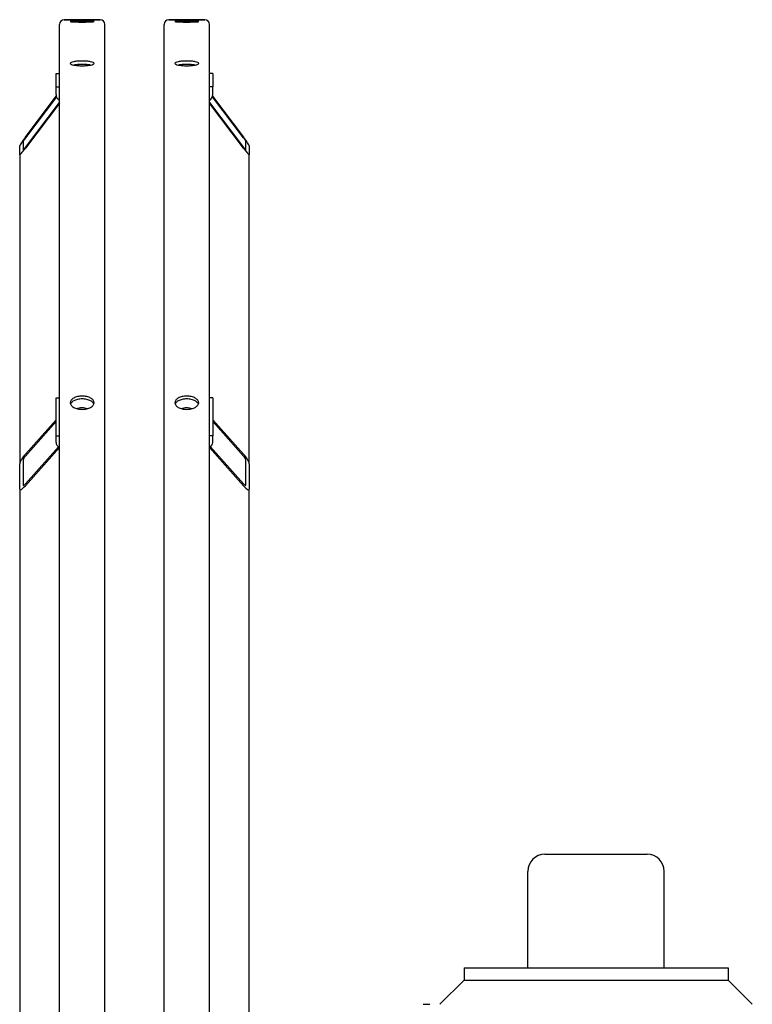
# Model space of a CAD drawing. Units: millimetres. Extents: x 684 to 9196, y 86 to 11986.
# Drawn here: x 2254 to 2821, y 9800 to 10563 of the extents above; entities that cross this region are included whole.
import ezdxf

# ---------------------------------------------------------------- set-up
doc = ezdxf.new("R2010")
doc.units = ezdxf.units.MM
doc.header["$LTSCALE"] = 44
doc.layers.add('Visible Edges(Hillmar_metric)', color=7, linetype='Continuous', lineweight=25)

msp = doc.modelspace()

# ---------------------------------------------------------------- linework, layer by layer
at = {"layer": 'Visible Edges(Hillmar_metric)'}
for p, q in [((2288.6696, 10562.7622), (2316.4776, 10562.7622)), ((2316.4776, 10562.7622), (2288.6696, 10562.7622)), ((2369.6296, 10562.7622), (2397.4376, 10562.7622)), ((2397.4376, 10562.7622), (2369.6296, 10562.7622)), ((2284.9736, 8802.7622), (2284.9736, 10559.0662)), ((2320.1736, 8802.7622), (2320.1736, 10559.0662)), ((2365.9336, 8802.7622), (2365.9336, 10559.0662)), ((2401.1336, 8802.7622), (2401.1336, 10559.0662)), ((2282.3336, 10521.1483), (2284.9736, 10521.1483)), ((2282.3336, 10510.8475), (2282.3336, 10521.1483)), ((2403.7736, 10521.1483), (2401.1336, 10521.1483)), ((2403.7736, 10521.1483), (2403.7736, 10510.8475)), ((2282.3336, 10504.8059), (2282.3336, 10510.8475)), ((2282.3336, 10510.8475), (2284.9736, 10510.8475)), ((2403.7736, 10510.8475), (2401.1336, 10510.8475)), ((2403.7736, 10504.8059), (2403.7736, 10510.8475)), ((2258.5736, 10471.7469), (2282.5114, 10503.4736)), ((2282.6251, 10503.1092), (2258.5736, 10471.2318)), ((2427.5336, 10471.2318), (2403.4822, 10503.1092)), ((2403.5959, 10503.4736), (2427.5336, 10471.7469)), ((2258.5736, 10463.6779), (2284.9736, 10498.6681)), ((2284.9736, 10498.1531), (2258.5736, 10463.1629)), ((2401.1336, 10498.6681), (2427.5336, 10463.6779)), ((2427.5336, 10463.1629), (2401.1336, 10498.1531)), ((2254.1736, 10458.1896), (2254.1736, 10465.0568)), ((2256.8136, 10468.5558), (2256.8136, 10461.6886)), ((2429.2936, 10461.6886), (2429.2936, 10468.5558)), ((2431.9336, 10465.0568), (2431.9336, 10458.1896)), ((2254.1736, 10458.1896), (2254.1736, 10218.8547)), ((2431.9336, 10218.8547), (2431.9336, 10458.1896)), ((2282.3336, 10269.8404), (2284.9736, 10269.8404)), ((2282.3336, 10240.5062), (2282.3336, 10269.8404)), ((2403.7736, 10269.8404), (2401.1336, 10269.8404)), ((2403.7736, 10269.8404), (2403.7736, 10240.5062)), ((2303.1465, 10261.005), (2303.3666, 10261.0465)), ((2303.3666, 10261.0465), (2303.4268, 10261.0172)), ((2303.3666, 10261.0141), (2303.3666, 10261.0465)), ((2384.1065, 10261.005), (2384.3266, 10261.0465)), ((2384.3266, 10261.0465), (2384.3868, 10261.0172)), ((2384.3266, 10261.0141), (2384.3266, 10261.0465)), ((2258.5736, 10226.243), (2282.3336, 10252.94)), ((2282.3336, 10251.4733), (2258.5736, 10224.7763)), ((2403.7736, 10252.94), (2427.5336, 10226.243)), ((2427.5336, 10224.7763), (2403.7736, 10251.4733)), ((2282.3336, 10235.3844), (2282.3336, 10240.5062)), ((2282.3336, 10240.5062), (2284.9736, 10240.5062)), ((2403.7736, 10240.5062), (2401.1336, 10240.5062)), ((2403.7736, 10235.3844), (2403.7736, 10240.5062)), ((2258.5736, 10203.2647), (2284.1872, 10232.0442)), ((2284.9736, 10231.4612), (2258.5736, 10201.798)), ((2427.5336, 10201.798), (2401.1336, 10231.4612)), ((2401.9201, 10232.0442), (2427.5336, 10203.2647)), ((2254.1736, 10199.2986), (2254.1736, 10218.8547)), ((2256.8136, 10221.821), (2256.8136, 10202.2649)), ((2429.2936, 10202.2649), (2429.2936, 10221.821)), ((2431.9336, 10218.8547), (2431.9336, 10199.2986)), ((2254.1736, 10199.2986), (2254.1736, 9757.0653)), ((2431.9336, 9757.0653), (2431.9336, 10199.2986)), ((2660.8635, 9916.3912), (2740.0635, 9916.3912)), ((2647.6635, 9828.3912), (2647.6635, 9903.1912)), ((2753.2635, 9828.3912), (2753.2635, 9903.1912)), ((2598.2455, 9828.3912), (2802.6815, 9828.3912)), ((2598.2455, 9828.3912), (2598.2455, 9819.0132)), ((2802.6815, 9828.3912), (2802.6815, 9819.0132)), ((2598.2455, 9819.0132), (2579.4635, 9800.2312)), ((2598.2455, 9819.0132), (2802.6815, 9819.0132)), ((2802.6815, 9819.0132), (2821.4635, 9800.2312)), ((2566.4835, 9800.2312), (2571.6384, 9800.2312))]:
    msp.add_line(p, q, dxfattribs=at)
for centre, radius, start, end in [((2288.6696, 10559.0662), 3.696, 90, 180), ((2288.6696, 10559.0662), 3.696, 90, 180), ((2316.4776, 10559.0662), 3.696, 0, 90), ((2316.4776, 10559.0662), 3.696, 0, 90), ((2369.6296, 10559.0662), 3.696, 90, 180), ((2369.6296, 10559.0662), 3.696, 90, 180), ((2397.4376, 10559.0662), 3.696, 0, 90), ((2397.4376, 10559.0662), 3.696, 0, 90), ((2660.8635, 9903.1912), 13.2, 90, 180), ((2740.0635, 9903.1912), 13.2, 0, 90)]:
    msp.add_arc(centre, radius, start, end, dxfattribs=at)
for centre, major_axis, ratio, start_param, end_param in [((2287.6136, 10504.8059), (-5.28, 0), 0.98078528, 0, 1.04719755), ((2398.4936, 10504.8059), (5.28, 0), 0.98078528, 5.23598776, 6.28318531), ((2258.5736, 10470.8885), (-4.3806, -5.8865), 0.0701506, 4.61840003, 6.18919635), ((2258.5736, 10470.8885), (-1.7522, -2.3546), 0.0701506, 4.61840003, 6.18919635), ((2427.5336, 10470.8885), (4.3806, -5.8865), 0.0701506, 0.09398895, 1.66478528), ((2427.5336, 10470.8885), (1.7522, -2.3546), 0.0701506, 0.09398895, 1.66478528), ((2258.5736, 10464.0213), (-4.3806, -5.8865), 0.0701506, 6.18919635, 7.75999268), ((2258.5736, 10464.0213), (-1.7522, -2.3546), 0.0701506, 6.18919635, 7.75999268), ((2427.5336, 10464.0213), (1.7522, -2.3546), 0.0701506, 4.80637794, 6.37717426), ((2427.5336, 10464.0213), (4.3806, -5.8865), 0.0701506, 4.80637794, 6.37717426), ((2287.6136, 10235.3844), (-5.28, 0), 0.83146961, 0, 1.04719755), ((2398.4936, 10235.3844), (5.28, 0), 0.83146961, 5.23598776, 6.28318531), ((2258.5736, 10223.7985), (-4.2234, -5.4311), 0.22723574, 4.42809001, 5.99888634), ((2427.5336, 10223.7985), (4.2234, -5.4311), 0.22723574, 0.28429897, 1.85509529), ((2258.5736, 10223.7985), (-1.6894, -2.1724), 0.22723574, 4.42809001, 5.99888634), ((2427.5336, 10223.7985), (1.6894, -2.1724), 0.22723574, 0.28429897, 1.85509529), ((2258.5736, 10204.2425), (-1.6894, -2.1724), 0.22723574, 5.99888634, 7.56968267), ((2427.5336, 10204.2425), (1.6894, -2.1724), 0.22723574, 4.99668795, 6.56748427), ((2258.5736, 10204.2425), (-4.2234, -5.4311), 0.22723574, 5.99888634, 7.56968267), ((2427.5336, 10204.2425), (4.2234, -5.4311), 0.22723574, 4.99668795, 6.56748427)]:
    msp.add_ellipse(centre, major_axis=major_axis, ratio=ratio, start_param=start_param, end_param=end_param, dxfattribs=at)
for points, knots in [([(2302.5736, 10562.2011), (2301.4134, 10562.2011), (2300.1759, 10562.207), (2297.8994, 10562.2304), (2296.8604, 10562.2479), (2295.2196, 10562.2868), (2294.5085, 10562.3108), (2293.5655, 10562.3609), (2293.3336, 10562.3869), (2293.3336, 10562.4334), (2293.5655, 10562.4568), (2294.5085, 10562.4978), (2295.2196, 10562.5153), (2296.8604, 10562.5421), (2297.8994, 10562.553), (2300.1759, 10562.5673), (2301.4134, 10562.5707), (2303.7338, 10562.5707), (2304.9714, 10562.5673), (2307.2479, 10562.553), (2308.2869, 10562.5421), (2309.9277, 10562.5153), (2310.6388, 10562.4978), (2311.5818, 10562.4568), (2311.8136, 10562.4334), (2311.8136, 10562.3869), (2311.5818, 10562.3609), (2310.6388, 10562.3108), (2309.9277, 10562.2868), (2308.2869, 10562.2479), (2307.2479, 10562.2304), (2304.9714, 10562.207), (2303.7338, 10562.2011), (2302.5736, 10562.2011)], [0, 0, 0, 0, 0.39552181, 0.39552181, 0.79104361, 0.79104361, 1.18656537, 1.18656537, 1.58208712, 1.58208712, 1.97760899, 1.97760899, 2.37313086, 2.37313086, 2.76865268, 2.76865268, 3.1641745, 3.1641745, 3.55969631, 3.55969631, 3.95521813, 3.95521813, 4.35074, 4.35074, 4.74626187, 4.74626187, 5.14178362, 5.14178362, 5.53730538, 5.53730538, 5.93282719, 5.93282719, 6.32834899, 6.32834899, 6.32834899, 6.32834899]), ([(2302.5736, 10560.9548), (2301.4134, 10560.9548), (2300.1759, 10560.9654), (2297.8994, 10561.0077), (2296.8604, 10561.0395), (2295.2196, 10561.1113), (2294.5085, 10561.1562), (2293.5655, 10561.2519), (2293.3336, 10561.3028), (2293.3336, 10561.3957), (2293.5655, 10561.444), (2294.5085, 10561.5307), (2295.2196, 10561.5691), (2296.8604, 10561.6287), (2297.8994, 10561.654), (2300.1759, 10561.6872), (2301.4134, 10561.6952), (2303.7338, 10561.6952), (2304.9714, 10561.6872), (2307.2479, 10561.654), (2308.2869, 10561.6287), (2309.9277, 10561.5691), (2310.6388, 10561.5307), (2311.5818, 10561.444), (2311.8136, 10561.3957), (2311.8136, 10561.3028), (2311.5818, 10561.2519), (2310.6388, 10561.1562), (2309.9277, 10561.1113), (2308.2869, 10561.0395), (2307.2479, 10561.0077), (2304.9714, 10560.9654), (2303.7338, 10560.9548), (2302.5736, 10560.9548)], [0, 0, 0, 0, 0.39552181, 0.39552181, 0.79104361, 0.79104361, 1.18656537, 1.18656537, 1.58208712, 1.58208712, 1.97760899, 1.97760899, 2.37313086, 2.37313086, 2.76865268, 2.76865268, 3.1641745, 3.1641745, 3.55969631, 3.55969631, 3.95521813, 3.95521813, 4.35074, 4.35074, 4.74626187, 4.74626187, 5.14178362, 5.14178362, 5.53730538, 5.53730538, 5.93282719, 5.93282719, 6.32834899, 6.32834899, 6.32834899, 6.32834899]), ([(2383.5336, 10562.2011), (2382.3734, 10562.2011), (2381.1359, 10562.207), (2378.8594, 10562.2304), (2377.8204, 10562.2479), (2376.1796, 10562.2868), (2375.4685, 10562.3108), (2374.5255, 10562.3609), (2374.2936, 10562.3869), (2374.2936, 10562.4334), (2374.5255, 10562.4568), (2375.4685, 10562.4978), (2376.1796, 10562.5153), (2377.8204, 10562.5421), (2378.8594, 10562.553), (2381.1359, 10562.5673), (2382.3734, 10562.5707), (2384.6938, 10562.5707), (2385.9314, 10562.5673), (2388.2079, 10562.553), (2389.2469, 10562.5421), (2390.8877, 10562.5153), (2391.5988, 10562.4978), (2392.5418, 10562.4568), (2392.7736, 10562.4334), (2392.7736, 10562.3869), (2392.5418, 10562.3609), (2391.5988, 10562.3108), (2390.8877, 10562.2868), (2389.2469, 10562.2479), (2388.2079, 10562.2304), (2385.9314, 10562.207), (2384.6938, 10562.2011), (2383.5336, 10562.2011)], [0, 0, 0, 0, 0.39552181, 0.39552181, 0.79104361, 0.79104361, 1.18656537, 1.18656537, 1.58208712, 1.58208712, 1.97760899, 1.97760899, 2.37313086, 2.37313086, 2.76865268, 2.76865268, 3.1641745, 3.1641745, 3.55969631, 3.55969631, 3.95521813, 3.95521813, 4.35074, 4.35074, 4.74626187, 4.74626187, 5.14178362, 5.14178362, 5.53730538, 5.53730538, 5.93282719, 5.93282719, 6.32834899, 6.32834899, 6.32834899, 6.32834899]), ([(2383.5336, 10560.9548), (2382.3734, 10560.9548), (2381.1359, 10560.9654), (2378.8594, 10561.0077), (2377.8204, 10561.0395), (2376.1796, 10561.1113), (2375.4685, 10561.1562), (2374.5255, 10561.2519), (2374.2936, 10561.3028), (2374.2936, 10561.3957), (2374.5255, 10561.444), (2375.4685, 10561.5307), (2376.1796, 10561.5691), (2377.8204, 10561.6287), (2378.8594, 10561.654), (2381.1359, 10561.6872), (2382.3734, 10561.6952), (2384.6938, 10561.6952), (2385.9314, 10561.6872), (2388.2079, 10561.654), (2389.2469, 10561.6287), (2390.8877, 10561.5691), (2391.5988, 10561.5307), (2392.5418, 10561.444), (2392.7736, 10561.3957), (2392.7736, 10561.3028), (2392.5418, 10561.2519), (2391.5988, 10561.1562), (2390.8877, 10561.1113), (2389.2469, 10561.0395), (2388.2079, 10561.0077), (2385.9314, 10560.9654), (2384.6938, 10560.9548), (2383.5336, 10560.9548)], [0, 0, 0, 0, 0.39552181, 0.39552181, 0.79104361, 0.79104361, 1.18656537, 1.18656537, 1.58208712, 1.58208712, 1.97760899, 1.97760899, 2.37313086, 2.37313086, 2.76865268, 2.76865268, 3.1641745, 3.1641745, 3.55969631, 3.55969631, 3.95521813, 3.95521813, 4.35074, 4.35074, 4.74626187, 4.74626187, 5.14178362, 5.14178362, 5.53730538, 5.53730538, 5.93282719, 5.93282719, 6.32834899, 6.32834899, 6.32834899, 6.32834899]), ([(2302.5736, 10527.1179), (2301.4134, 10527.1179), (2300.1759, 10527.1643), (2297.8994, 10527.3528), (2296.8604, 10527.4947), (2295.2196, 10527.8208), (2294.5085, 10528.0266), (2293.5655, 10528.4753), (2293.3336, 10528.7179), (2293.3336, 10529.1706), (2293.5655, 10529.4108), (2294.5085, 10529.8505), (2295.2196, 10530.05), (2296.8604, 10530.3641), (2297.8994, 10530.4996), (2300.1759, 10530.6791), (2301.4134, 10530.7231), (2303.7338, 10530.7231), (2304.9714, 10530.6791), (2307.2479, 10530.4996), (2308.2869, 10530.3641), (2309.9277, 10530.05), (2310.6388, 10529.8505), (2311.5818, 10529.4108), (2311.8136, 10529.1706), (2311.8136, 10528.7179), (2311.5818, 10528.4753), (2310.6388, 10528.0266), (2309.9277, 10527.8208), (2308.2869, 10527.4947), (2307.2479, 10527.3528), (2304.9714, 10527.1643), (2303.7338, 10527.1179), (2302.5736, 10527.1179)], [0, 0, 0, 0, 0.39552181, 0.39552181, 0.79104362, 0.79104362, 1.18656543, 1.18656543, 1.58208725, 1.58208725, 1.97760906, 1.97760906, 2.37313087, 2.37313087, 2.76865268, 2.76865268, 3.16417449, 3.16417449, 3.5596963, 3.5596963, 3.95521811, 3.95521811, 4.35073993, 4.35073993, 4.74626174, 4.74626174, 5.14178355, 5.14178355, 5.53730536, 5.53730536, 5.93282717, 5.93282717, 6.32834898, 6.32834898, 6.32834898, 6.32834898]), ([(2383.5336, 10527.1179), (2382.3734, 10527.1179), (2381.1359, 10527.1643), (2378.8594, 10527.3528), (2377.8204, 10527.4947), (2376.1796, 10527.8208), (2375.4685, 10528.0266), (2374.5255, 10528.4753), (2374.2936, 10528.7179), (2374.2936, 10529.1706), (2374.5255, 10529.4108), (2375.4685, 10529.8505), (2376.1796, 10530.05), (2377.8204, 10530.3641), (2378.8594, 10530.4996), (2381.1359, 10530.6791), (2382.3734, 10530.7231), (2384.6938, 10530.7231), (2385.9314, 10530.6791), (2388.2079, 10530.4996), (2389.2469, 10530.3641), (2390.8877, 10530.05), (2391.5988, 10529.8505), (2392.5418, 10529.4108), (2392.7736, 10529.1706), (2392.7736, 10528.7179), (2392.5418, 10528.4753), (2391.5988, 10528.0266), (2390.8877, 10527.8208), (2389.2469, 10527.4947), (2388.2079, 10527.3528), (2385.9314, 10527.1643), (2384.6938, 10527.1179), (2383.5336, 10527.1179)], [0, 0, 0, 0, 0.39552181, 0.39552181, 0.79104362, 0.79104362, 1.18656543, 1.18656543, 1.58208725, 1.58208725, 1.97760906, 1.97760906, 2.37313087, 2.37313087, 2.76865268, 2.76865268, 3.16417449, 3.16417449, 3.5596963, 3.5596963, 3.95521811, 3.95521811, 4.35073993, 4.35073993, 4.74626174, 4.74626174, 5.14178355, 5.14178355, 5.53730536, 5.53730536, 5.93282717, 5.93282717, 6.32834898, 6.32834898, 6.32834898, 6.32834898]), ([(2309.0032, 10527.6374), (2308.1998, 10527.7861), (2307.2003, 10527.9141), (2304.9714, 10528.0898), (2303.7338, 10528.1338), (2301.4134, 10528.1338), (2300.1759, 10528.0898), (2297.947, 10527.9141), (2296.9475, 10527.7861), (2296.1441, 10527.6374)], [2.38968466, 2.38968466, 2.38968466, 2.38968466, 2.7686527, 2.7686527, 3.16417451, 3.16417451, 3.55969632, 3.55969632, 3.93866436, 3.93866436, 3.93866436, 3.93866436]), ([(2389.9632, 10527.6374), (2389.1598, 10527.7861), (2388.1603, 10527.9141), (2385.9314, 10528.0898), (2384.6938, 10528.1338), (2382.3734, 10528.1338), (2381.1359, 10528.0898), (2378.907, 10527.9141), (2377.9075, 10527.7861), (2377.1041, 10527.6374)], [2.38968466, 2.38968466, 2.38968466, 2.38968466, 2.7686527, 2.7686527, 3.16417451, 3.16417451, 3.55969632, 3.55969632, 3.93866436, 3.93866436, 3.93866436, 3.93866436]), ([(2302.5736, 10260.9951), (2301.4134, 10260.9951), (2300.1759, 10261.1249), (2297.8994, 10261.6526), (2296.8604, 10262.0504), (2295.2196, 10262.967), (2294.5085, 10263.547), (2293.5655, 10264.8155), (2293.3336, 10265.5041), (2293.3336, 10266.7933), (2293.5655, 10267.4798), (2294.5085, 10268.7407), (2295.2196, 10269.3153), (2296.8604, 10270.2218), (2297.8994, 10270.6141), (2300.1759, 10271.1342), (2301.4134, 10271.262), (2303.7338, 10271.262), (2304.9714, 10271.1342), (2307.2479, 10270.6141), (2308.2869, 10270.2218), (2309.9277, 10269.3153), (2310.6388, 10268.7407), (2311.5818, 10267.4798), (2311.8136, 10266.7933), (2311.8136, 10265.5041), (2311.5818, 10264.8155), (2310.6388, 10263.547), (2309.9277, 10262.967), (2308.2869, 10262.0504), (2307.2479, 10261.6526), (2304.9714, 10261.1249), (2303.7338, 10260.9951), (2302.5736, 10260.9951)], [0, 0, 0, 0, 0.39552181, 0.39552181, 0.79104362, 0.79104362, 1.18656543, 1.18656543, 1.58208725, 1.58208725, 1.97760906, 1.97760906, 2.37313087, 2.37313087, 2.76865268, 2.76865268, 3.16417449, 3.16417449, 3.5596963, 3.5596963, 3.95521811, 3.95521811, 4.35073993, 4.35073993, 4.74626174, 4.74626174, 5.14178355, 5.14178355, 5.53730536, 5.53730536, 5.93282717, 5.93282717, 6.32834898, 6.32834898, 6.32834898, 6.32834898]), ([(2311.5976, 10265.0499), (2311.4821, 10265.3437), (2311.3198, 10265.6349), (2310.6388, 10266.5456), (2309.9277, 10267.1202), (2308.2869, 10268.0267), (2307.2479, 10268.419), (2304.9714, 10268.9391), (2303.7338, 10269.0669), (2301.4134, 10269.0669), (2300.1759, 10268.9391), (2297.8994, 10268.419), (2296.8604, 10268.0267), (2295.2196, 10267.1202), (2294.5085, 10266.5456), (2293.8275, 10265.6349), (2293.6652, 10265.3437), (2293.5497, 10265.0499)], [1.80182354, 1.80182354, 1.80182354, 1.80182354, 1.97760907, 1.97760907, 2.37313088, 2.37313088, 2.7686527, 2.7686527, 3.16417451, 3.16417451, 3.55969632, 3.55969632, 3.95521814, 3.95521814, 4.35073995, 4.35073995, 4.52652548, 4.52652548, 4.52652548, 4.52652548]), ([(2383.5336, 10260.9951), (2382.3734, 10260.9951), (2381.1359, 10261.1249), (2378.8594, 10261.6526), (2377.8204, 10262.0504), (2376.1796, 10262.967), (2375.4685, 10263.547), (2374.5255, 10264.8155), (2374.2936, 10265.5041), (2374.2936, 10266.7933), (2374.5255, 10267.4798), (2375.4685, 10268.7407), (2376.1796, 10269.3153), (2377.8204, 10270.2218), (2378.8594, 10270.6141), (2381.1359, 10271.1342), (2382.3734, 10271.262), (2384.6938, 10271.262), (2385.9314, 10271.1342), (2388.2079, 10270.6141), (2389.2469, 10270.2218), (2390.8877, 10269.3153), (2391.5988, 10268.7407), (2392.5418, 10267.4798), (2392.7736, 10266.7933), (2392.7736, 10265.5041), (2392.5418, 10264.8155), (2391.5988, 10263.547), (2390.8877, 10262.967), (2389.2469, 10262.0504), (2388.2079, 10261.6526), (2385.9314, 10261.1249), (2384.6938, 10260.9951), (2383.5336, 10260.9951)], [0, 0, 0, 0, 0.39552181, 0.39552181, 0.79104362, 0.79104362, 1.18656543, 1.18656543, 1.58208725, 1.58208725, 1.97760906, 1.97760906, 2.37313087, 2.37313087, 2.76865268, 2.76865268, 3.16417449, 3.16417449, 3.5596963, 3.5596963, 3.95521811, 3.95521811, 4.35073993, 4.35073993, 4.74626174, 4.74626174, 5.14178355, 5.14178355, 5.53730536, 5.53730536, 5.93282717, 5.93282717, 6.32834898, 6.32834898, 6.32834898, 6.32834898]), ([(2392.5576, 10265.0499), (2392.4421, 10265.3437), (2392.2798, 10265.6349), (2391.5988, 10266.5456), (2390.8877, 10267.1202), (2389.2469, 10268.0267), (2388.2079, 10268.419), (2385.9314, 10268.9391), (2384.6938, 10269.0669), (2382.3734, 10269.0669), (2381.1359, 10268.9391), (2378.8594, 10268.419), (2377.8204, 10268.0267), (2376.1796, 10267.1202), (2375.4685, 10266.5456), (2374.7875, 10265.6349), (2374.6252, 10265.3437), (2374.5097, 10265.0499)], [1.80182354, 1.80182354, 1.80182354, 1.80182354, 1.97760907, 1.97760907, 2.37313088, 2.37313088, 2.7686527, 2.7686527, 3.16417451, 3.16417451, 3.55969632, 3.55969632, 3.95521814, 3.95521814, 4.35073995, 4.35073995, 4.52652548, 4.52652548, 4.52652548, 4.52652548]), ([(2298.3479, 10261.5676), (2298.9169, 10261.8224), (2299.5445, 10262.0212), (2300.9158, 10262.3104), (2301.6646, 10262.3915), (2303.1627, 10262.4112), (2303.9116, 10262.3508), (2305.3473, 10262.0925), (2306.0333, 10261.8941), (2306.703, 10261.6102), (2306.7514, 10261.5891), (2306.7994, 10261.5676)], [3.83756409, 3.83756409, 3.83756409, 3.83756409, 4.15317138, 4.15317138, 4.49234635, 4.49234635, 4.82927912, 4.82927912, 5.16789953, 5.16789953, 5.19451479, 5.19451479, 5.19451479, 5.19451479]), ([(2379.3079, 10261.5676), (2379.8769, 10261.8224), (2380.5045, 10262.0212), (2381.8758, 10262.3104), (2382.6246, 10262.3915), (2384.1227, 10262.4112), (2384.8716, 10262.3508), (2386.3073, 10262.0925), (2386.9933, 10261.8941), (2387.663, 10261.6102), (2387.7114, 10261.5891), (2387.7594, 10261.5676)], [3.83756409, 3.83756409, 3.83756409, 3.83756409, 4.15317138, 4.15317138, 4.49234635, 4.49234635, 4.82927912, 4.82927912, 5.16789953, 5.16789953, 5.19451479, 5.19451479, 5.19451479, 5.19451479])]:
    msp.add_open_spline(points, degree=3, knots=knots, dxfattribs=at)

doc.saveas('drawing.dxf')
